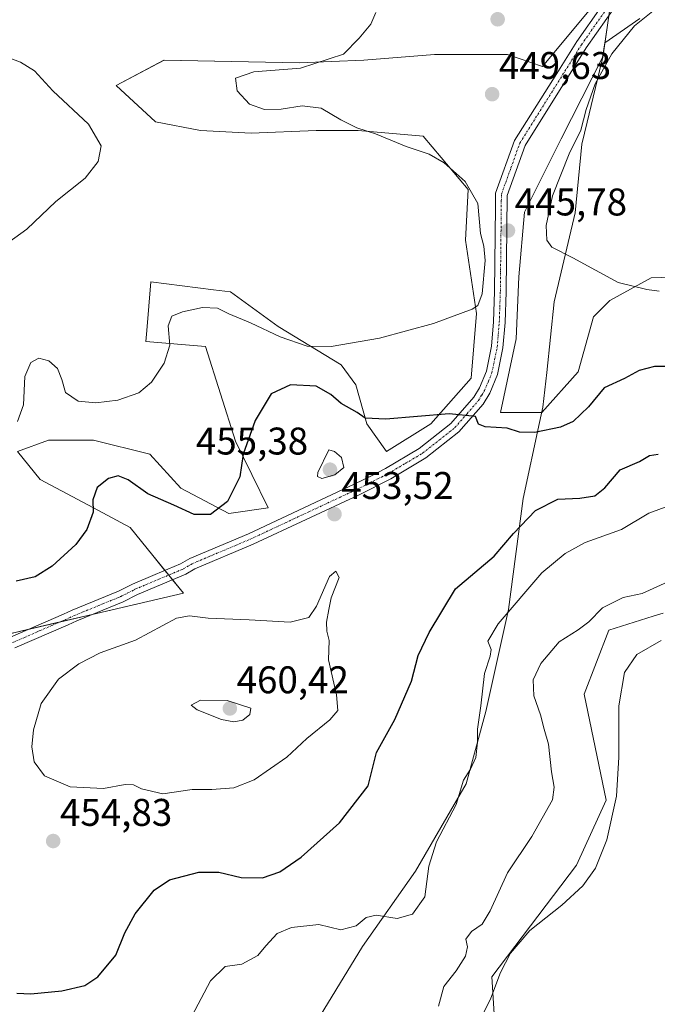
# Model space of a CAD drawing. Units: metres. Extents: x 600715 to 604176, y 4722224 to 4724588.
# Drawn here: x 600876 to 601042, y 4722468 to 4722724 of the extents above; entities that cross this region are included whole.
import ezdxf
from ezdxf.enums import TextEntityAlignment as Align

# ---------------------------------------------------------------- set-up
doc = ezdxf.new("R2010")
doc.units = ezdxf.units.M
doc.header["$MEASUREMENT"] = 0
doc.linetypes.add('TRAZO_Y_PUNTO', pattern=[1, 0.5, -0.25, 0, -0.25])
for name, color, linetype, lineweight in [('Carátula', 7, 'Continuous', 5), ('Cultivos herbáceos CxS', 92, 'Continuous', 0), ('Curva de nivel maestra', 36, 'Continuous', 30), ('Curva de nivel normal', 36, 'Continuous', 0), ('Matorral', 135, 'Continuous', 0), ('Matorral CxS', 135, 'Continuous', 0), ('Municipio', 9, 'Continuous', 13), ('Municipio CxS', 142, 'Continuous', 0), ('Pista no pavimentada', 254, 'Continuous', 13), ('Pista no pavimentada Cxs', 254, 'Continuous', 0), ('Pista pavimentada eje', 135, 'TRAZO_Y_PUNTO', 0), ('Punto de cota en terreno', 7, 'Continuous', 0), ('Rótulo de punto de cota en terreno', 19, 'Continuous', 0)]:
    doc.layers.add(name, color=color, linetype=linetype, lineweight=lineweight)
doc.styles.add('Arial', font='txt', dxfattribs={"height": 0.2})

# ---------------------------------------------------------------- blocks, each defined once
blk = doc.blocks.new('*U153')
at = {"layer": 'Cultivos herbáceos CxS', "color": 92, "linetype": 'Continuous', "lineweight": 0}
blk.add_polyline3d([(601030.68, 4722734.01, 447.72), (601012.18, 4722711.67, 447.02), (601003.11, 4722714.84, 447.55), (600984.1, 4722714.84, 446.71), (600965.83, 4722713.38, 445.66), (600949.01, 4722712.65, 444.4), (600913.92, 4722713.38, 441.61), (600901.49, 4722706.8, 440.62), (600911.72, 4722697.3, 441.2), (600923.42, 4722695.1, 441.96), (600936.58, 4722694.37, 442.89), (600953.4, 4722695.1, 443.57), (600964.36, 4722695.1, 444.73), (600981.18, 4722693.64, 446.56), (600992.88, 4722679.75, 444.86), (600992.15, 4722666.59, 444.25), (600995.07, 4722647.58, 445.14), (600993.61, 4722630.76, 448.35), (600983.18, 4722618.93, 450.31), (600971.64, 4722611.72, 451.6), (600966.59, 4722618.93, 450.55), (600963.71, 4722629.03, 447.46), (600959.91, 4722634.21, 446.21), (600943.51, 4722644.18, 444.12), (600931.14, 4722653.2, 442.18), (600926.78, 4722653.74, 442.02), (600910.47, 4722655.78, 441.46), (600909.42, 4722643.16, 443.41), (600909.18, 4722640.27, 443.74), (600924.68, 4722638.98, 446.6), (600932.43, 4722614.42, 448.56), (600940.97, 4722597.13, 452.28), (600930.73, 4722595.67, 450.63), (600918.3, 4722602.25, 448.39), (600910.26, 4722611.02, 446.67), (600895.63, 4722614.68, 445.77), (600883.94, 4722614.68, 445.64), (600875.89, 4722611.76, 445.59), (600881.74, 4722604.44, 447.43), (600895.63, 4722597.13, 449.92), (600905.14, 4722592.01, 451), (600910.99, 4722584.7, 452.13), (600918.98, 4722574.93, 453.71), (600873.81, 4722564.41, 451.7)], dxfattribs=at)
blk = doc.blocks.new('*U158')
at = {"layer": 'Cultivos herbáceos CxS', "color": 92, "linetype": 'Continuous', "lineweight": 0}
for points in [[(601001.9, 4722429.97, 432.21), (600999.04, 4722475.27, 436.13), (601020.96, 4722504.34, 435.8), (601028.71, 4722521.15, 435.66), (601022.96, 4722548.7, 436.6), (601029.43, 4722565.3, 436.7), (601040.93, 4722568.97, 435.79), (601043.49, 4722569.79, 435.97)], [(601048.49, 4722657.12, 443.52), (601040.34, 4722656.87, 444.21), (601029.61, 4722650.9, 445.6), (601025.42, 4722646.72, 446.01), (601021.4, 4722632.39, 447.56), (601011.99, 4722621.82, 448.42), (601001.28, 4722621.82, 449.23), (601005.31, 4722641, 446.8), (601006.04, 4722657.08, 445.6), (601007.5, 4722673.9, 445.61), (601017.01, 4722692.91, 445.89), (601027.79, 4722714.07, 445.92), (601028.35, 4722717.89, 446.39), (601037.4, 4722724.18, 445.06)]]:
    blk.add_polyline3d(points, dxfattribs=at)
blk = doc.blocks.new('*U168')
at = {"layer": 'Curva de nivel normal', "color": 36, "linetype": 'Continuous', "lineweight": 0}
for points in [[(600872.07, 4722664.99, 440), (600878.32, 4722669.46, 440), (600885.87, 4722676.66, 440), (600893.43, 4722682.7, 440), (600896.84, 4722687.03, 440), (600897.56, 4722691.14, 440), (600894.28, 4722696.72, 440), (600885.05, 4722705.42, 440), (600880.33, 4722710.59, 440), (600876.65, 4722712.84, 440), (600872.22, 4722714.44, 440)], [(601045.65, 4722578.32, 440), (601038.01, 4722574.87, 440), (601033.07, 4722573.83, 440), (601027.74, 4722571.12, 440), (601024.18, 4722567.46, 440), (601021.43, 4722565.42, 440), (601016.51, 4722562.32, 440), (601011.73, 4722556.68, 440), (601009.74, 4722552.43, 440), (601009.92, 4722548.28, 440), (601011.68, 4722543.38, 440), (601012.57, 4722539.61, 440), (601013.73, 4722535.77, 440), (601014.52, 4722528.56, 440), (601015.22, 4722524.6, 440), (601014.78, 4722521.26, 440), (601009.41, 4722511.73, 440), (601003.07, 4722502.32, 440), (600998.62, 4722492.45, 440), (600996.52, 4722489, 440), (600993.72, 4722487.07, 440), (600992.24, 4722485.07, 440), (600992.68, 4722483.07, 440), (600992.22, 4722480.69, 440), (600989.78, 4722476.9, 440), (600986.56, 4722472.82, 440), (600985.2, 4722467.72, 440)]]:
    blk.add_polyline3d(points, dxfattribs=at)
blk = doc.blocks.new('*U177')
at = {"layer": 'Curva de nivel normal', "color": 36, "linetype": 'Continuous', "lineweight": 0}
blk.add_polyline3d([(601043.02, 4722562.68, 435), (601036.65, 4722559.05, 435), (601033.44, 4722554.38, 435), (601031.95, 4722545.72, 435), (601032.03, 4722532.39, 435), (601031.35, 4722522.19, 435), (601028.84, 4722510.93, 435), (601025.97, 4722503.53, 435), (601022.65, 4722498.95, 435), (601017.18, 4722493.96, 435), (601008.92, 4722487.35, 435), (601003.84, 4722481.42, 435), (601001.23, 4722476.4, 435), (600998.79, 4722469.74, 435), (600996.6, 4722465.4, 435)], dxfattribs=at)
blk = doc.blocks.new('*U185')
at = {"layer": 'Curva de nivel normal', "color": 36, "linetype": 'Continuous', "lineweight": 0}
for points in [[(600921.17, 4722465.12, 445), (600926.02, 4722474.29, 445), (600929.77, 4722477.96, 445), (600934.09, 4722478.61, 445), (600938.24, 4722480.89, 445), (600940.31, 4722483.4, 445), (600943.28, 4722486.56, 445), (600947.03, 4722488.12, 445), (600954.09, 4722488.89, 445), (600959.8, 4722487.49, 445), (600963.79, 4722488.59, 445), (600966.39, 4722490.75, 445), (600968.95, 4722491.36, 445), (600974.4, 4722490.5, 445), (600978.46, 4722491.56, 445), (600981.62, 4722496.06, 445), (600982.67, 4722504.06, 445), (600984.63, 4722510.39, 445), (600989.74, 4722520.06, 445), (600991.66, 4722526.39, 445), (600993.51, 4722529.22, 445), (600994.87, 4722532.3, 445), (600995.34, 4722536.22, 445), (600995.3, 4722539.64, 445), (600996.12, 4722545.72, 445), (600997.08, 4722554.05, 445), (600998.62, 4722558.56, 445), (600998.81, 4722560.35, 445), (600997.96, 4722562.49, 445), (601000.63, 4722566.97, 445), (601012.02, 4722580.21, 445), (601018.02, 4722585.24, 445), (601023.27, 4722588.13, 445), (601032.69, 4722591.45, 445), (601039.76, 4722595.72, 445), (601044.98, 4722597.58, 445)], [(601042.45, 4722653.38, 445), (601039.22, 4722653.78, 445), (601031.78, 4722655.6, 445), (601020.03, 4722662, 445), (601014.59, 4722664.79, 445), (601013.3, 4722666.6, 445), (601013.12, 4722670.46, 445), (601014.76, 4722678.1, 445), (601019.13, 4722689.07, 445), (601022.11, 4722695.18, 445), (601023.54, 4722700.57, 445), (601025.83, 4722707.24, 445), (601030.15, 4722715, 445), (601036.06, 4722722.29, 445), (601042.1, 4722727.1, 445)], [(600968.89, 4722725.69, 445), (600967.58, 4722722.69, 445), (600964.59, 4722719.02, 445), (600960.54, 4722714.93, 445), (600949.31, 4722711.24, 445), (600937.26, 4722710.32, 445), (600932.45, 4722708.7, 445), (600932.94, 4722705.41, 445), (600936.11, 4722701.92, 445), (600940.03, 4722700.52, 445), (600944.36, 4722700.59, 445), (600949.78, 4722701.52, 445), (600954.7, 4722700.91, 445), (600959.78, 4722697.87, 445), (600963.99, 4722695.79, 445), (600968.78, 4722694.21, 445), (600976.78, 4722690.91, 445), (600982.74, 4722688.98, 445), (600986.66, 4722686.68, 445), (600992.07, 4722681.8, 445), (600995.41, 4722676.12, 445), (600996.04, 4722668.36, 445), (600996.98, 4722665.03, 445), (600997.29, 4722661.36, 445), (600996.49, 4722652.7, 445), (600995.39, 4722649.67, 445), (600993.9, 4722648.71, 445), (600983.87, 4722645, 445), (600969.87, 4722641.14, 445), (600957.33, 4722639, 445), (600951.06, 4722639.07, 445), (600944.07, 4722641.5, 445), (600936.39, 4722645.15, 445), (600930.7, 4722647.44, 445), (600927.76, 4722648.98, 445), (600923.94, 4722649.13, 445), (600918.73, 4722647.98, 445), (600915.98, 4722646.84, 445), (600914.97, 4722644.37, 445), (600915.41, 4722639.37, 445), (600913.98, 4722634.71, 445), (600910.66, 4722629.71, 445), (600907.39, 4722627, 445), (600901.89, 4722625.08, 445), (600896.25, 4722624.35, 445), (600891.65, 4722624.84, 445), (600888.36, 4722627.02, 445), (600887.42, 4722630.42, 445), (600886.25, 4722633.32, 445), (600883.99, 4722635.3, 445), (600881.44, 4722635.97, 445), (600879.34, 4722634.81, 445), (600877.78, 4722631.24, 445), (600877.48, 4722623.84, 445), (600875.88, 4722619.48, 445)]]:
    blk.add_polyline3d(points, dxfattribs=at)
blk = doc.blocks.new('5PATER')
at = {"layer": 'Carátula', "linetype": 'Continuous', "lineweight": 5}
h = blk.add_hatch(color=250, dxfattribs=at)
edge = h.paths.add_edge_path()
edge.add_ellipse((0, 0.01), major_axis=(-1.33, -1.34), ratio=0.999422, start_angle=0, end_angle=360)

msp = doc.modelspace()

# ---------------------------------------------------------------- linework, layer by layer
at = {"layer": 'Cultivos herbáceos CxS', "color": 92, "linetype": 'Continuous', "lineweight": 0}
for points in [[(601030.68, 4722734.02, 447.72), (601012.18, 4722711.67, 447.02), (601003.11, 4722714.84, 447.55), (600984.1, 4722714.84, 446.71), (600965.83, 4722713.38, 445.66), (600949.01, 4722712.65, 444.4), (600913.91, 4722713.38, 441.61), (600901.49, 4722706.8, 440.62), (600911.72, 4722697.3, 441.2), (600923.42, 4722695.1, 441.96), (600936.58, 4722694.37, 442.89), (600953.4, 4722695.1, 443.57), (600964.36, 4722695.1, 444.73), (600981.18, 4722693.64, 446.56), (600992.88, 4722679.75, 444.86), (600992.15, 4722666.59, 444.25), (600995.07, 4722647.58, 445.14), (600993.61, 4722630.76, 448.35), (600983.18, 4722618.93, 450.31), (600971.64, 4722611.72, 451.6), (600966.59, 4722618.93, 450.55), (600963.71, 4722629.03, 447.46), (600959.91, 4722634.21, 446.21), (600943.51, 4722644.18, 444.12), (600931.14, 4722653.2, 442.18), (600926.78, 4722653.74, 442.02), (600910.47, 4722655.78, 441.46), (600909.42, 4722643.16, 443.41), (600909.18, 4722640.27, 443.74), (600924.68, 4722638.98, 446.6), (600932.43, 4722614.42, 448.56), (600940.96, 4722597.13, 452.28), (600930.73, 4722595.67, 450.63), (600918.3, 4722602.25, 448.39), (600910.26, 4722611.02, 446.67), (600895.63, 4722614.68, 445.77), (600883.94, 4722614.68, 445.64), (600875.89, 4722611.76, 445.59), (600881.74, 4722604.44, 447.43), (600895.63, 4722597.13, 449.92), (600905.14, 4722592.01, 451), (600910.99, 4722584.7, 452.13), (600914.14, 4722580.84, 452.74), (600915.13, 4722579.63, 452.85), (600916.12, 4722578.42, 452.92), (600918.98, 4722574.93, 453.71), (600895.26, 4722569.41, 452.4), (600886.92, 4722567.46, 452.38), (600878.8, 4722565.57, 451.87), (600873.81, 4722564.41, 451.7)], [(601037.4, 4722724.18, 445.06), (601028.35, 4722717.89, 446.39)], [(601028.35, 4722717.89, 446.39), (601027.79, 4722714.07, 445.92), (601017, 4722692.91, 445.89), (601007.5, 4722673.9, 445.61), (601006.04, 4722657.08, 445.6), (601005.31, 4722641, 446.8), (601001.28, 4722621.82, 449.23), (601011.99, 4722621.82, 448.42), (601021.4, 4722632.39, 447.56), (601025.42, 4722646.72, 446.01), (601029.61, 4722650.9, 445.6), (601040.34, 4722656.87, 444.21), (601048.49, 4722657.12, 443.52)], [(601043.49, 4722569.79, 435.97), (601040.93, 4722568.98, 435.79), (601029.43, 4722565.3, 436.7), (601022.96, 4722548.7, 436.6), (601028.71, 4722521.15, 435.66), (601020.96, 4722504.34, 435.8), (600999.04, 4722475.27, 436.13), (601001.9, 4722429.97, 432.21)]]:
    msp.add_polyline3d(points, dxfattribs=at)
at = {"layer": 'Curva de nivel maestra', "color": 36, "linetype": 'Continuous', "lineweight": 30}
for points in [[(601046.09, 4722633.79, 450), (601041.27, 4722633.77, 450), (601037.3, 4722632.77, 450), (601033.5, 4722630.7, 450), (601028.2, 4722628.29, 450), (601024.11, 4722623.37, 450), (601020.14, 4722619.56, 450), (601016.84, 4722618.02, 450), (601010.22, 4722616.68, 450), (601006.24, 4722616.74, 450), (601003.02, 4722617.75, 450), (600997.26, 4722618.14, 450), (600995.56, 4722618.82, 450), (600994.82, 4722620.78, 450), (600987.98, 4722621.5, 450), (600971.54, 4722620.16, 450), (600966.14, 4722620.37, 450), (600964.03, 4722621.9, 450), (600959.87, 4722624.22, 450), (600957.26, 4722626.56, 450), (600953.42, 4722628.68, 450), (600946.73, 4722629.05, 450), (600941.7, 4722626.67, 450), (600937.56, 4722619.79, 450), (600934.49, 4722611.04, 450)], [(600934.49, 4722611.04, 450), (600933.59, 4722605.13, 450), (600930.36, 4722598.76, 450), (600925.99, 4722595.36, 450), (600921.7, 4722595.36, 450), (600916.49, 4722597.83, 450), (600909.74, 4722600.74, 450), (600904.6, 4722604.35, 450), (600902, 4722605.39, 450), (600899.53, 4722604.72, 450), (600896.52, 4722602.39, 450), (600895.46, 4722599.19, 450), (600895.53, 4722595.95, 450), (600893.9, 4722591.5, 450), (600891.02, 4722587.6, 450), (600884.88, 4722581.94, 450), (600880.44, 4722579.2, 450), (600875.56, 4722578.08, 450)], [(600875.71, 4722471.03, 450), (600879.37, 4722470.93, 450), (600887.37, 4722471.7, 450), (600893.37, 4722473.1, 450), (600896.74, 4722475.32, 450), (600901.42, 4722480.96, 450), (600903.73, 4722486.74, 450), (600906.43, 4722491.71, 450), (600911.32, 4722497.82, 450), (600915.37, 4722500.47, 450), (600922.98, 4722502.46, 450), (600928.15, 4722502.45, 450), (600933.91, 4722501.11, 450), (600939.44, 4722500.98, 450), (600944, 4722502.54, 450), (600949.49, 4722506.35, 450), (600959.44, 4722515.34, 450), (600966.88, 4722524.91, 450), (600969.07, 4722533.57, 450), (600973.83, 4722542.13, 450), (600978.19, 4722552.12, 450), (600979.88, 4722558.72, 450), (600982.76, 4722564.72, 450), (600989.62, 4722576.05, 450), (600999.61, 4722584.56, 450), (601004.64, 4722590.41, 450), (601010.35, 4722596.37, 450), (601016.15, 4722599.36, 450), (601021.88, 4722599.58, 450), (601025.73, 4722600.25, 450), (601028.34, 4722602.3, 450), (601032.34, 4722606.97, 450), (601037.34, 4722609.15, 450), (601039.98, 4722610.69, 450), (601042.2, 4722611.02, 450)]]:
    msp.add_polyline3d(points, dxfattribs=at)
at = {"layer": 'Curva de nivel normal', "color": 36, "linetype": 'Continuous', "lineweight": 0}
for points in [[(600954.91, 4722604.69, 455), (600958.23, 4722605.71, 455), (600960.59, 4722607.6, 455), (600959.95, 4722610.15, 455), (600958.21, 4722611.74, 455), (600956.67, 4722612.17, 455), (600953.88, 4722606.3, 455), (600953.75, 4722605.22, 455), (600954.91, 4722604.69, 455)], [(600913.58, 4722522.84, 455), (600921.2, 4722523.96, 455), (600926.36, 4722523.94, 455), (600932.03, 4722524.41, 455), (600937.36, 4722526.48, 455), (600945.76, 4722532.34, 455), (600950.97, 4722537.18, 455), (600956.96, 4722542.03, 455), (600959, 4722544.44, 455), (600958.66, 4722548.55, 455), (600956.64, 4722557.6, 455), (600956.81, 4722562.69, 455), (600956.2, 4722565.05, 455), (600956.06, 4722567.38, 455), (600956.66, 4722570.72, 455), (600957.34, 4722573.72, 455), (600959.37, 4722579.05, 455), (600958.54, 4722580.63, 455), (600956.88, 4722579.3, 455), (600953.5, 4722571.59, 455), (600951.51, 4722568.66, 455), (600946.7, 4722567.4, 455), (600936.03, 4722568.04, 455), (600925.4, 4722568.45, 455), (600920.49, 4722569.05, 455), (600917.17, 4722568.42, 455), (600906.48, 4722562.7, 455), (600897.37, 4722559.47, 455), (600891.78, 4722556.63, 455), (600886.55, 4722552.59, 455), (600882.01, 4722546.28, 455), (600880.02, 4722539.47, 455), (600879.6, 4722535.01, 455), (600880.24, 4722531.1, 455), (600882.88, 4722527.54, 455), (600889.57, 4722524.67, 455), (600898.22, 4722524.24, 455), (600903.82, 4722525.22, 455), (600905.99, 4722525.21, 455), (600908.03, 4722524.1, 455), (600913.58, 4722522.84, 455)], [(600932.03, 4722541.53, 460), (600934.35, 4722541.97, 460), (600936.21, 4722543.45, 460), (600936.44, 4722545.06, 460), (600930.28, 4722547.11, 460), (600923.37, 4722547.14, 460), (600920.97, 4722545.9, 460), (600922.48, 4722544.61, 460), (600928.86, 4722542.14, 460), (600932.03, 4722541.53, 460)]]:
    msp.add_polyline3d(points, dxfattribs=at)
at = {"layer": 'Matorral', "color": 135, "linetype": 'Continuous', "lineweight": 0}
for points in [[(601030.68, 4722734.02, 447.72), (601012.18, 4722711.67, 447.02), (601003.11, 4722714.84, 447.55), (600984.1, 4722714.84, 446.71), (600965.83, 4722713.38, 445.66), (600949.01, 4722712.65, 444.4), (600913.91, 4722713.38, 441.61), (600901.49, 4722706.8, 440.62), (600911.72, 4722697.3, 441.2), (600923.42, 4722695.1, 441.96), (600936.58, 4722694.37, 442.89), (600953.4, 4722695.1, 443.57), (600964.36, 4722695.1, 444.73), (600981.18, 4722693.64, 446.56), (600992.88, 4722679.75, 444.86), (600992.15, 4722666.59, 444.25), (600995.07, 4722647.58, 445.14), (600993.61, 4722630.76, 448.35), (600983.18, 4722618.93, 450.31), (600971.64, 4722611.72, 451.6), (600966.59, 4722618.93, 450.55), (600963.71, 4722629.03, 447.46), (600959.91, 4722634.21, 446.21), (600943.51, 4722644.18, 444.12), (600931.14, 4722653.2, 442.18), (600926.78, 4722653.74, 442.02), (600910.47, 4722655.78, 441.46), (600909.42, 4722643.16, 443.41), (600909.18, 4722640.27, 443.74), (600924.68, 4722638.98, 446.6), (600932.43, 4722614.42, 448.56), (600940.96, 4722597.13, 452.28), (600930.73, 4722595.67, 450.63), (600918.3, 4722602.25, 448.39), (600910.26, 4722611.02, 446.67), (600895.63, 4722614.68, 445.77), (600883.94, 4722614.68, 445.64), (600875.89, 4722611.76, 445.59), (600881.74, 4722604.44, 447.43), (600895.63, 4722597.13, 449.92), (600905.14, 4722592.01, 451), (600910.99, 4722584.7, 452.13), (600914.14, 4722580.84, 452.74), (600915.13, 4722579.63, 452.85), (600916.12, 4722578.42, 452.92), (600918.98, 4722574.93, 453.71), (600895.26, 4722569.41, 452.4), (600886.92, 4722567.46, 452.38), (600878.8, 4722565.57, 451.87), (600873.81, 4722564.41, 451.7)], [(601028.35, 4722717.89, 446.39), (601028.41, 4722718.31, 446.44), (601029.36, 4722724.85, 447.07), (601029.7, 4722727.21, 447.3), (601029.84, 4722728.15, 447.4), (601030.31, 4722731.45, 447.59), (601030.68, 4722734.02, 447.72)], [(601037.4, 4722724.18, 445.06), (601028.35, 4722717.89, 446.39)], [(601028.35, 4722717.89, 446.39), (601027.79, 4722714.07, 445.92), (601017, 4722692.91, 445.89), (601007.5, 4722673.9, 445.61), (601006.04, 4722657.08, 445.6), (601005.31, 4722641, 446.8), (601001.28, 4722621.82, 449.23), (601011.99, 4722621.82, 448.42), (601021.4, 4722632.39, 447.56), (601025.42, 4722646.72, 446.01), (601029.61, 4722650.9, 445.6), (601040.34, 4722656.87, 444.21), (601048.49, 4722657.12, 443.52)], [(601043.49, 4722569.79, 435.97), (601040.93, 4722568.98, 435.79), (601029.43, 4722565.3, 436.7), (601022.96, 4722548.7, 436.6), (601028.71, 4722521.15, 435.66), (601020.96, 4722504.34, 435.8), (600999.04, 4722475.27, 436.13), (601001.9, 4722429.97, 432.21)]]:
    msp.add_polyline3d(points, dxfattribs=at)
at = {"layer": 'Matorral CxS', "color": 135, "linetype": 'Continuous', "lineweight": 0}
for points in [[(600873.81, 4722564.41, 451.7), (600918.98, 4722574.93, 453.71), (600910.99, 4722584.7, 452.13), (600905.14, 4722592.01, 451), (600895.63, 4722597.13, 449.92), (600881.74, 4722604.44, 447.43), (600875.89, 4722611.76, 445.59), (600883.94, 4722614.68, 445.64), (600895.63, 4722614.68, 445.77), (600910.26, 4722611.02, 446.67), (600918.3, 4722602.25, 448.39), (600930.73, 4722595.67, 450.63), (600940.97, 4722597.13, 452.28), (600932.43, 4722614.42, 448.56), (600924.68, 4722638.98, 446.6), (600909.18, 4722640.27, 443.74), (600909.42, 4722643.16, 443.41), (600910.47, 4722655.78, 441.46), (600926.78, 4722653.74, 442.02), (600931.14, 4722653.2, 442.18), (600943.51, 4722644.18, 444.12), (600959.91, 4722634.21, 446.21), (600963.71, 4722629.03, 447.46), (600966.59, 4722618.93, 450.55), (600971.64, 4722611.72, 451.6), (600983.18, 4722618.93, 450.31), (600993.61, 4722630.76, 448.35), (600995.07, 4722647.58, 445.14), (600992.15, 4722666.59, 444.25), (600992.88, 4722679.75, 444.86), (600981.18, 4722693.64, 446.56), (600964.36, 4722695.1, 444.73), (600953.4, 4722695.1, 443.57), (600936.58, 4722694.37, 442.89), (600923.42, 4722695.1, 441.96), (600911.72, 4722697.3, 441.2), (600901.49, 4722706.8, 440.62), (600913.92, 4722713.38, 441.61), (600949.01, 4722712.65, 444.4), (600965.83, 4722713.38, 445.66), (600984.1, 4722714.84, 446.71), (601003.11, 4722714.84, 447.55), (601012.18, 4722711.67, 447.02), (601030.68, 4722734.01, 447.72)], [(601029.7, 4722727.21, 447.3), (601028.41, 4722718.31, 446.44), (601028.35, 4722717.89, 446.39), (601028.35, 4722717.89, 446.39), (601027.79, 4722714.07, 445.92), (601017.01, 4722692.91, 445.89), (601007.5, 4722673.9, 445.61), (601006.04, 4722657.08, 445.6), (601005.31, 4722641, 446.8), (601001.28, 4722621.82, 449.23), (601011.99, 4722621.82, 448.42), (601021.4, 4722632.39, 447.56), (601025.42, 4722646.72, 446.01), (601029.61, 4722650.9, 445.6), (601040.34, 4722656.87, 444.21), (601048.49, 4722657.12, 443.52)], [(601037.4, 4722724.18, 445.06), (601028.35, 4722717.89, 446.39), (601028.41, 4722718.31, 446.44), (601029.7, 4722727.21, 447.3)], [(601043.49, 4722569.79, 435.97), (601040.93, 4722568.97, 435.79), (601029.43, 4722565.3, 436.7), (601022.96, 4722548.7, 436.6), (601028.71, 4722521.15, 435.66), (601020.96, 4722504.34, 435.8), (600999.04, 4722475.27, 436.13), (601001.9, 4722429.97, 432.21)]]:
    msp.add_polyline3d(points, dxfattribs=at)
at = {"layer": 'Municipio', "color": 9, "linetype": 'Continuous', "lineweight": 13}
msp.add_polyline3d([(600944.7, 4722449.16, 438.06), (600965.43, 4722483.19, 443.92), (600979.18, 4722502.74, 445.7), (600992.36, 4722525.46, 444.83), (600997.48, 4722544.22, 444.42), (601003.35, 4722570.74, 445.1), (601007.14, 4722599.52, 450.98), (601011.43, 4722619.22, 449.1), (601012.3, 4722623.24, 448.05), (601013.27, 4722632.26, 447.26), (601015.24, 4722650.6, 445.73), (601020.66, 4722673.69, 444.57), (601022.37, 4722691.5, 444.69), (601023.75, 4722697.23, 444.76), (601027.49, 4722712.77, 445.76), (601027.8, 4722714.08, 445.92), (601029.71, 4722727.22, 447.3)], dxfattribs=at)
msp.add_polyline3d([(600944.7, 4722449.16, 438.06), (600965.43, 4722483.19, 443.92), (600979.18, 4722502.74, 445.7), (600992.36, 4722525.46, 444.83), (600997.48, 4722544.22, 444.42), (601003.35, 4722570.74, 445.1), (601007.14, 4722599.52, 450.98), (601011.43, 4722619.22, 449.1), (601012.3, 4722623.24, 448.05), (601013.27, 4722632.26, 447.26), (601015.24, 4722650.6, 445.73), (601020.66, 4722673.69, 444.57), (601022.37, 4722691.5, 444.69), (601023.75, 4722697.23, 444.76), (601027.49, 4722712.77, 445.76), (601027.8, 4722714.08, 445.92), (601029.71, 4722727.22, 447.3)], dxfattribs=at)
at = {"layer": 'Municipio CxS', "color": 142, "linetype": 'Continuous', "lineweight": 0}
for points in [[(600944.7, 4722449.16, 438.06), (600965.43, 4722483.19, 443.92), (600979.18, 4722502.74, 445.7), (600992.36, 4722525.46, 444.83), (600997.48, 4722544.22, 444.42), (601003.35, 4722570.74, 445.1), (601007.14, 4722599.52, 450.98), (601011.43, 4722619.22, 449.1), (601012.3, 4722623.24, 448.05), (601013.27, 4722632.26, 447.26), (601015.24, 4722650.6, 445.73), (601020.66, 4722673.69, 444.57), (601022.37, 4722691.5, 444.69), (601023.75, 4722697.23, 444.76), (601027.49, 4722712.77, 445.76), (601027.8, 4722714.08, 445.92), (601029.71, 4722727.22, 447.3)], [(601029.71, 4722727.22, 447.3), (601027.8, 4722714.08, 445.92), (601027.49, 4722712.77, 445.76), (601023.75, 4722697.23, 444.76), (601022.37, 4722691.5, 444.69), (601020.66, 4722673.69, 444.57), (601015.24, 4722650.6, 445.73), (601013.27, 4722632.26, 447.26), (601012.3, 4722623.24, 448.05), (601011.43, 4722619.22, 449.1), (601007.14, 4722599.52, 450.98), (601003.35, 4722570.74, 445.1), (600997.48, 4722544.22, 444.42), (600992.36, 4722525.46, 444.83), (600979.18, 4722502.74, 445.7), (600965.43, 4722483.19, 443.92), (600944.7, 4722449.16, 438.06)], [(600944.7, 4722449.16, 438.06), (600965.43, 4722483.19, 443.92), (600979.18, 4722502.74, 445.7), (600992.36, 4722525.46, 444.83), (600997.48, 4722544.22, 444.42), (601003.35, 4722570.74, 445.1), (601007.14, 4722599.52, 450.98), (601011.43, 4722619.22, 449.1), (601012.3, 4722623.24, 448.05), (601013.27, 4722632.26, 447.26), (601015.24, 4722650.6, 445.73), (601020.66, 4722673.69, 444.57), (601022.37, 4722691.5, 444.69), (601023.75, 4722697.23, 444.76), (601027.49, 4722712.77, 445.76), (601027.8, 4722714.08, 445.92), (601029.71, 4722727.22, 447.3)], [(601029.71, 4722727.22, 447.3), (601027.8, 4722714.08, 445.92), (601027.49, 4722712.77, 445.76), (601023.75, 4722697.23, 444.76), (601022.37, 4722691.5, 444.69), (601020.66, 4722673.69, 444.57), (601015.24, 4722650.6, 445.73), (601013.27, 4722632.26, 447.26), (601012.3, 4722623.24, 448.05), (601011.43, 4722619.22, 449.1), (601007.14, 4722599.52, 450.98), (601003.35, 4722570.74, 445.1), (600997.48, 4722544.22, 444.42), (600992.36, 4722525.46, 444.83), (600979.18, 4722502.74, 445.7), (600965.43, 4722483.19, 443.92), (600944.7, 4722449.16, 438.06)]]:
    msp.add_polyline3d(points, dxfattribs=at)
at = {"layer": 'Pista no pavimentada', "color": 254, "linetype": 'Continuous', "lineweight": 13}
for points in [[(600874.05, 4722563.51, 451.78), (600887.78, 4722569.47, 452.19), (600890.06, 4722570.52, 452.24), (600902.08, 4722575.43, 452.48), (600905.74, 4722577.3, 452.65), (600911.58, 4722579.76, 452.72), (600918.21, 4722582.56, 452.87), (600920.61, 4722583.95, 452.92), (600935.82, 4722590.38, 452.95), (600963.27, 4722603.22, 453.24), (600967.91, 4722605.54, 452.92), (600971.39, 4722607.29, 452.53), (600980.19, 4722612.53, 451.48), (600988.4, 4722619.02, 450.39), (600994.32, 4722625.83, 449.28), (600995.79, 4722628.25, 448.9), (600997.6, 4722632.63, 448.13), (600998.92, 4722639.07, 447.01), (600999.45, 4722645.38, 446.21), (600999.73, 4722653.3, 445.6), (600999.96, 4722675.36, 445.65), (601000, 4722678.79, 445.78), (601004.94, 4722692.48, 446.68), (601015.86, 4722709.92, 446.92), (601021.05, 4722718.2, 447.06), (601033.7, 4722736.29, 447.86)], [(601036.96, 4722735.72, 447.79), (601023.55, 4722716.54, 446.97), (601007.66, 4722691.16, 446.38), (601002.99, 4722678.25, 446), (601002.73, 4722653.23, 445.98), (601002.44, 4722645.2, 446.64), (601001.9, 4722638.64, 447.39), (601000.48, 4722631.75, 448.41), (600998.48, 4722626.89, 449.04), (600996.75, 4722624.06, 449.51), (600990.48, 4722616.84, 450.54), (600981.89, 4722610.05, 451.58), (600972.83, 4722604.66, 452.6), (600964.58, 4722600.52, 453.19), (600937.04, 4722587.64, 453.2), (600921.95, 4722581.26, 452.94), (600919.55, 4722579.87, 452.88), (600907, 4722574.57, 452.68), (600903.33, 4722572.7, 452.72), (600891.26, 4722567.77, 452.56), (600889, 4722566.73, 452.57), (600875.19, 4722560.73, 451.92)]]:
    msp.add_polyline3d(points, dxfattribs=at)
at = {"layer": 'Pista no pavimentada Cxs', "color": 254, "linetype": 'Continuous', "lineweight": 0}
for points in [[(600874.05, 4722563.51, 451.78), (600887.78, 4722569.47, 452.19), (600890.06, 4722570.52, 452.24), (600902.08, 4722575.43, 452.48), (600905.74, 4722577.3, 452.65), (600911.58, 4722579.76, 452.72), (600918.21, 4722582.56, 452.87), (600920.61, 4722583.95, 452.92), (600935.82, 4722590.38, 452.95), (600963.27, 4722603.22, 453.24), (600967.91, 4722605.54, 452.92), (600971.39, 4722607.29, 452.53), (600980.19, 4722612.53, 451.48), (600988.4, 4722619.02, 450.39), (600994.32, 4722625.83, 449.28), (600995.79, 4722628.25, 448.9), (600997.6, 4722632.63, 448.13), (600998.92, 4722639.07, 447.01), (600999.45, 4722645.38, 446.21), (600999.73, 4722653.3, 445.6), (600999.96, 4722675.36, 445.65), (601000, 4722678.79, 445.78), (601004.94, 4722692.48, 446.68), (601015.86, 4722709.92, 446.92), (601021.05, 4722718.2, 447.06), (601033.7, 4722736.29, 447.86)], [(601036.96, 4722735.72, 447.79), (601023.55, 4722716.54, 446.97), (601007.66, 4722691.16, 446.38), (601002.99, 4722678.25, 446), (601002.73, 4722653.23, 445.98), (601002.44, 4722645.2, 446.64), (601001.9, 4722638.64, 447.39), (601000.48, 4722631.75, 448.41), (600998.48, 4722626.89, 449.04), (600996.75, 4722624.06, 449.51), (600990.48, 4722616.84, 450.54), (600981.89, 4722610.05, 451.58), (600972.83, 4722604.66, 452.6), (600964.58, 4722600.52, 453.19), (600937.04, 4722587.64, 453.2), (600921.95, 4722581.26, 452.94), (600919.55, 4722579.87, 452.88), (600907, 4722574.57, 452.68), (600903.33, 4722572.7, 452.72), (600891.26, 4722567.77, 452.56), (600889, 4722566.73, 452.57), (600875.19, 4722560.73, 451.92)]]:
    msp.add_polyline3d(points, dxfattribs=at)
at = {"layer": 'Pista pavimentada eje', "color": 135, "linetype": 'TRAZO_Y_PUNTO', "lineweight": 0}
msp.add_polyline3d([(600874.62, 4722562.12, 451.84), (600881.53, 4722565.12, 452.02), (600888.39, 4722568.1, 452.4), (600890.66, 4722569.15, 452.37), (600902.71, 4722574.07, 452.59), (600904.54, 4722575, 452.6), (600906.37, 4722575.94, 452.68), (600909.29, 4722577.17, 452.8), (600918.88, 4722581.22, 452.89), (600921.28, 4722582.61, 452.96), (600936.43, 4722589.01, 453.2), (600963.93, 4722601.87, 453.22), (600966.25, 4722603.03, 453.11), (600970.37, 4722605.1, 452.74), (600972.11, 4722605.98, 452.56), (600976.51, 4722608.6, 452.17), (600981.04, 4722611.29, 451.56), (600989.44, 4722617.93, 450.5), (600992.58, 4722621.54, 449.93), (600995.54, 4722624.95, 449.42), (600996.4, 4722626.36, 449.19), (600997.14, 4722627.57, 449), (600998.04, 4722629.76, 448.65), (600999.04, 4722632.19, 448.28), (600999.75, 4722635.64, 447.73), (601000.41, 4722638.86, 447.25), (601000.68, 4722642.14, 446.89), (601000.95, 4722645.29, 446.58), (601001.09, 4722649.31, 446.21), (601001.23, 4722653.27, 445.99), (601001.48, 4722676.81, 445.93), (601001.5, 4722678.52, 446), (601003.97, 4722685.37, 446.17), (601006.3, 4722691.82, 446.44), (601019.71, 4722713.23, 446.92), (601022.3, 4722717.37, 447.07), (601035.33, 4722736.01, 447.85)], dxfattribs=at)

# ---------------------------------------------------------------- block references
at = {"layer": 'Cultivos herbáceos CxS', "color": 92, "linetype": 'Continuous', "lineweight": 0}
for name in ['*U158', '*U153']:
    msp.add_blockref(name, (0, 0), dxfattribs=at)
at = {"layer": 'Curva de nivel normal', "color": 36, "linetype": 'Continuous', "lineweight": 0}
for name in ['*U168', '*U177', '*U185']:
    msp.add_blockref(name, (0, 0), dxfattribs=at)
at = {"layer": 'Punto de cota en terreno', "linetype": 'Continuous', "lineweight": 0}
for p in [(601000.53, 4722723.96, 446.91), (600999.09, 4722704.51, 449.63), (601003.21, 4722669.08, 445.78), (600957, 4722607, 455.38), (600958.18, 4722595.45, 453.52), (600931, 4722545, 460.42), (600885.14, 4722510.57, 454.83)]:
    msp.add_blockref('5PATER', p, dxfattribs=at)

# ---------------------------------------------------------------- texts
at = {"layer": 'Rótulo de punto de cota en terreno', "color": 19, "linetype": 'Continuous', "lineweight": 0, "style": 'Arial'}
for s, p in [('449,63', (601000.85, 4722706.27)), ('445,78', (601004.97, 4722670.84)), ('455,38', (600922.18, 4722608.76)), ('453,52', (600959.94, 4722597.21)), ('460,42', (600932.76, 4722546.76)), ('454,83', (600886.9, 4722512.33))]:
    msp.add_text(s, height=7, dxfattribs=at).set_placement(p, align=Align.BOTTOM_LEFT)

doc.saveas('drawing.dxf')
